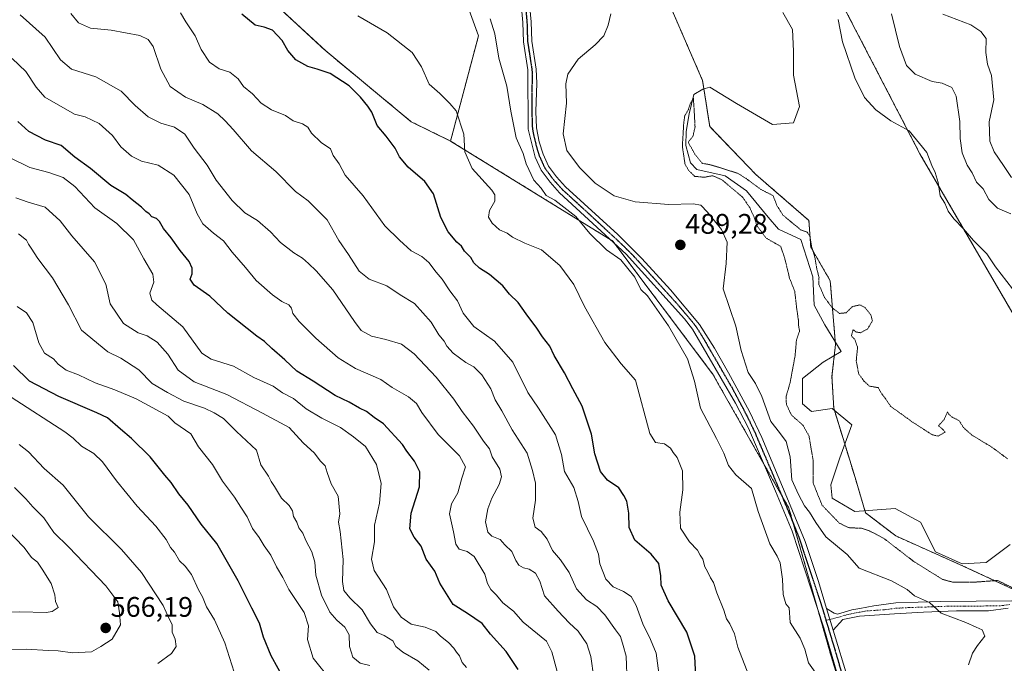
# Model space of a CAD drawing. Units: metres. Extents: x 576489 to 579917, y 4751992 to 4754344.
# Drawn here: x 578565 to 578914, y 4753211 to 4753438 of the extents above; entities that cross this region are included whole.
import ezdxf
from ezdxf.enums import TextEntityAlignment as Align

# ---------------------------------------------------------------- set-up
doc = ezdxf.new("R2010")
doc.units = ezdxf.units.M
doc.header["$MEASUREMENT"] = 0
for name, pattern in [('TRAZO_Y_PUNTO', [1, 0.5, -0.25, 0, -0.25]), ('TRAZOS', [0.75, 0.5, -0.25]), ('TRAZOS2', [0.375, 0.25, -0.125])]:
    doc.linetypes.add(name, pattern=pattern)
for name, color, linetype, lineweight in [('Arbolado forestal', 92, 'TRAZOS', 0), ('Arbolado forestal CxS', 92, 'Continuous', 0), ('Camino', 19, 'Continuous', 0), ('Camino Cxs', 19, 'Continuous', 0), ('Camino eje', 39, 'TRAZO_Y_PUNTO', 13), ('Carátula', 7, 'Continuous', 5), ('Corriente natural lineal', 142, 'Continuous', 13), ('Curva de nivel maestra', 36, 'Continuous', 30), ('Curva de nivel normal', 36, 'Continuous', 0), ('Curva de nivel normal depresión', 36, 'TRAZOS2', 0), ('Pista no pavimentada', 254, 'Continuous', 13), ('Pista no pavimentada Cxs', 254, 'Continuous', 0), ('Pista pavimentada eje', 135, 'TRAZO_Y_PUNTO', 0), ('Punto de cota en terreno', 7, 'Continuous', 0), ('Ruta', 19, 'TRAZOS2', 30), ('Rótulo de punto de cota en terreno', 19, 'Continuous', 0)]:
    doc.layers.add(name, color=color, linetype=linetype, lineweight=lineweight)
doc.styles.add('Arial', font='txt', dxfattribs={"height": 0.2})

# ---------------------------------------------------------------- blocks, each defined once
blk = doc.blocks.new('*U171')
at = {"layer": 'Curva de nivel normal', "color": 36, "linetype": 'Continuous', "lineweight": 0}
blk.add_polyline3d([(578689.35, 4753209.8, 540), (578685.94, 4753210.55, 540), (578683.32, 4753212.74, 540), (578682.16, 4753216.52, 540), (578682.08, 4753220.56, 540), (578680.56, 4753223.36, 540), (578677.63, 4753225.76, 540), (578675.23, 4753228.67, 540), (578672.3, 4753234.71, 540), (578670.28, 4753241.79, 540), (578669.86, 4753246.34, 540), (578668.87, 4753249.97, 540), (578666.64, 4753254.04, 540), (578665.68, 4753256.61, 540), (578664.26, 4753258.47, 540), (578663.48, 4753260.45, 540), (578662.3, 4753262.48, 540), (578661.93, 4753264.53, 540), (578660.78, 4753266.46, 540), (578658.04, 4753268.97, 540), (578655.63, 4753273.09, 540), (578654.43, 4753274.86, 540), (578653.47, 4753276.84, 540), (578650.74, 4753280.79, 540), (578649.21, 4753286.04, 540), (578642.11, 4753292.58, 540), (578637.52, 4753297.26, 540), (578634.27, 4753299.22, 540), (578630.77, 4753300.86, 540), (578623.45, 4753303.32, 540), (578617.77, 4753306.44, 540), (578612.35, 4753309.57, 540), (578607.54, 4753314.44, 540), (578601.18, 4753318.57, 540), (578596.65, 4753320.8, 540), (578587.32, 4753328.46, 540), (578582.67, 4753337.47, 540), (578577.01, 4753346.96, 540), (578571.82, 4753353.86, 540), (578569.52, 4753357.47, 540), (578568.46, 4753358.93, 540), (578567.84, 4753360.31, 540), (578564.94, 4753362.56, 540)], dxfattribs=at)
blk = doc.blocks.new('*U173')
at = {"layer": 'Curva de nivel normal', "color": 36, "linetype": 'Continuous', "lineweight": 0}
blk.add_polyline3d([(578710.31, 4753208.1, 535), (578706.32, 4753211.44, 535), (578701.03, 4753214.43, 535), (578698.6, 4753216.5, 535), (578697.44, 4753218.5, 535), (578694.45, 4753220.33, 535), (578691.97, 4753221.44, 535), (578689.62, 4753224.5, 535), (578686.66, 4753229.45, 535), (578682.28, 4753233.74, 535), (578680.12, 4753236.34, 535), (578679.64, 4753239.44, 535), (578679.86, 4753247.24, 535), (578678.84, 4753257.25, 535), (578678.25, 4753260.56, 535), (578678.68, 4753263.46, 535), (578678.12, 4753269.69, 535), (578675.7, 4753274.06, 535), (578674.25, 4753278.04, 535), (578673.6, 4753280.4, 535), (578671.74, 4753282.2, 535), (578669.79, 4753284.92, 535), (578665.81, 4753288.6, 535), (578660.81, 4753293.96, 535), (578651.34, 4753299.1, 535), (578638.73, 4753305.74, 535), (578627.14, 4753310.16, 535), (578621.56, 4753314.36, 535), (578617.88, 4753320.02, 535), (578614.1, 4753324.23, 535), (578610.58, 4753326.46, 535), (578607.3, 4753327.49, 535), (578602.2, 4753330.87, 535), (578597.38, 4753337.85, 535), (578595.93, 4753344.81, 535), (578591.92, 4753352.72, 535), (578583.89, 4753361.89, 535), (578579.68, 4753367.15, 535), (578574.37, 4753372.04, 535), (578568.41, 4753373.78, 535), (578563.99, 4753375.34, 535)], dxfattribs=at)
blk = doc.blocks.new('*U175')
at = {"layer": 'Curva de nivel normal', "color": 36, "linetype": 'Continuous', "lineweight": 0}
blk.add_polyline3d([(578565.16, 4753287.97, 560), (578568.53, 4753285.42, 560), (578574.08, 4753279.56, 560), (578580.8, 4753273.56, 560), (578589.78, 4753262.4, 560), (578601.46, 4753250.87, 560), (578608.56, 4753242.71, 560), (578616.25, 4753231, 560), (578618.29, 4753226.3, 560), (578619.35, 4753224.24, 560), (578619.4, 4753221.57, 560), (578620.4, 4753219.03, 560), (578620.75, 4753216.52, 560), (578619.15, 4753213.99, 560), (578614.32, 4753210.45, 560)], dxfattribs=at)
blk = doc.blocks.new('*U176')
at = {"layer": 'Curva de nivel normal', "color": 36, "linetype": 'Continuous', "lineweight": 0}
blk.add_polyline3d([(578564.49, 4753336.8, 545), (578567.86, 4753334.65, 545), (578570.09, 4753331.22, 545), (578572.15, 4753323.95, 545), (578574.21, 4753320.35, 545), (578577.35, 4753318.38, 545), (578579.02, 4753316.38, 545), (578581.82, 4753314.27, 545), (578586.25, 4753312.61, 545), (578592.17, 4753309.81, 545), (578599.08, 4753307.4, 545), (578606.61, 4753304.16, 545), (578617.96, 4753298.05, 545), (578620.32, 4753295.7, 545), (578626.04, 4753291.79, 545), (578628.71, 4753287.2, 545), (578633.6, 4753280.91, 545), (578637.22, 4753275.03, 545), (578641.5, 4753269.3, 545), (578643.66, 4753265.8, 545), (578645.94, 4753262.41, 545), (578647.83, 4753258.3, 545), (578650.23, 4753255.03, 545), (578652, 4753252.13, 545), (578654.32, 4753248.78, 545), (578656.26, 4753244.72, 545), (578658.58, 4753240.9, 545), (578660.67, 4753236.61, 545), (578666.05, 4753228.51, 545), (578667.6, 4753223.86, 545), (578667.24, 4753219.02, 545), (578669.29, 4753212.41, 545), (578675.49, 4753204.61, 545)], dxfattribs=at)
blk = doc.blocks.new('*U180')
at = {"layer": 'Curva de nivel normal', "color": 36, "linetype": 'Continuous', "lineweight": 0}
blk.add_polyline3d([(578780.51, 4753203.61, 510), (578780.04, 4753213.12, 510), (578779.08, 4753216.8, 510), (578778.05, 4753220.01, 510), (578776.3, 4753222.43, 510), (578772.59, 4753227.74, 510), (578769.69, 4753230.62, 510), (578766.06, 4753232.98, 510), (578762.56, 4753236.92, 510), (578759.88, 4753242.64, 510), (578756.9, 4753247.12, 510), (578754.04, 4753250.5, 510), (578752.16, 4753254.45, 510), (578750.01, 4753257.14, 510), (578747.94, 4753258.72, 510), (578747.09, 4753261.87, 510), (578748.02, 4753268.26, 510), (578747.98, 4753274.26, 510), (578746.89, 4753278.83, 510), (578745, 4753284.97, 510), (578739.73, 4753293.19, 510), (578736.1, 4753299.89, 510), (578733.69, 4753303.82, 510), (578732.21, 4753307.67, 510), (578729.03, 4753312.72, 510), (578726.15, 4753315.55, 510), (578723.38, 4753317.07, 510), (578718.84, 4753320.3, 510), (578716.66, 4753322.78, 510), (578715.72, 4753324.53, 510), (578713.74, 4753326.8, 510), (578711.06, 4753331.26, 510), (578705.15, 4753337.96, 510), (578700.11, 4753340.97, 510), (578695.33, 4753344.14, 510), (578689.09, 4753346.56, 510), (578685.59, 4753349.41, 510), (578681.82, 4753355.28, 510), (578678.43, 4753360.22, 510), (578674.24, 4753367.53, 510), (578670.35, 4753371.44, 510), (578667.51, 4753374.22, 510), (578663.03, 4753377.53, 510), (578656.09, 4753384.64, 510), (578647.45, 4753391.92, 510), (578641.01, 4753399.48, 510), (578638.09, 4753402.56, 510), (578635.58, 4753405.05, 510), (578630.2, 4753408.36, 510), (578624.04, 4753410.93, 510), (578618.64, 4753414.79, 510), (578615.41, 4753420.82, 510), (578612.6, 4753428.85, 510), (578610.94, 4753431.35, 510), (578607.99, 4753432.8, 510), (578597.83, 4753434.74, 510), (578590.44, 4753435.42, 510), (578586.2, 4753437.27, 510), (578583.47, 4753440.54, 510)], dxfattribs=at)
blk = doc.blocks.new('*U184')
at = {"layer": 'Curva de nivel normal', "color": 36, "linetype": 'Continuous', "lineweight": 0}
blk.add_polyline3d([(578641.38, 4753207.45, 555), (578638.03, 4753217.82, 555), (578634.32, 4753225.92, 555), (578631.51, 4753230.52, 555), (578630.16, 4753234.1, 555), (578628.75, 4753236.59, 555), (578626.17, 4753241.92, 555), (578623.99, 4753244.92, 555), (578622.01, 4753246.79, 555), (578620.19, 4753249.9, 555), (578618.8, 4753251.58, 555), (578617.22, 4753254.36, 555), (578613.62, 4753259.09, 555), (578607.02, 4753266.16, 555), (578599.62, 4753275.09, 555), (578594.76, 4753281.9, 555), (578591.64, 4753284.78, 555), (578587.26, 4753287.35, 555), (578584.3, 4753290.24, 555), (578581.41, 4753292.5, 555), (578562.33, 4753304.8, 555)], dxfattribs=at)
blk = doc.blocks.new('*U187')
at = {"layer": 'Curva de nivel normal', "color": 36, "linetype": 'Continuous', "lineweight": 0}
blk.add_polyline3d([(578755.63, 4753207.58, 520), (578753.81, 4753214.61, 520), (578751.89, 4753218.34, 520), (578743.67, 4753225.13, 520), (578740.25, 4753228.97, 520), (578736.48, 4753232, 520), (578734.17, 4753234.6, 520), (578732.19, 4753236.65, 520), (578730.96, 4753238.83, 520), (578730.02, 4753242.13, 520), (578726.29, 4753248.3, 520), (578723.8, 4753250.08, 520), (578720.92, 4753251, 520), (578719.76, 4753252.68, 520), (578718.95, 4753257.08, 520), (578717.59, 4753263.5, 520), (578718.32, 4753266.97, 520), (578720.5, 4753270.84, 520), (578721.88, 4753276.09, 520), (578723.22, 4753280.06, 520), (578721.14, 4753283.94, 520), (578713.6, 4753291.58, 520), (578707.77, 4753299.32, 520), (578705.92, 4753302.57, 520), (578703.1, 4753304.9, 520), (578697.27, 4753308.22, 520), (578693.23, 4753310.96, 520), (578684.31, 4753314.92, 520), (578678.18, 4753318.64, 520), (578670.2, 4753325.66, 520), (578664.37, 4753331.5, 520), (578662.15, 4753334.32, 520), (578661.66, 4753336.28, 520), (578660.66, 4753337.5, 520), (578658.16, 4753338.62, 520), (578654.85, 4753340.93, 520), (578649.15, 4753346.06, 520), (578645.36, 4753350.7, 520), (578640.59, 4753356.04, 520), (578637.59, 4753360.06, 520), (578633.96, 4753362.76, 520), (578630.29, 4753366.09, 520), (578628.19, 4753369.66, 520), (578625.41, 4753376.54, 520), (578619.91, 4753383.38, 520), (578614.44, 4753386.91, 520), (578608.56, 4753388.36, 520), (578604.94, 4753390.08, 520), (578601.2, 4753393.33, 520), (578598.2, 4753397.34, 520), (578593.55, 4753401.67, 520), (578588.55, 4753403.96, 520), (578584.84, 4753404.96, 520), (578574.3, 4753410.95, 520), (578571.29, 4753414.47, 520), (578567.62, 4753420.08, 520), (578562.71, 4753424.71, 520)], dxfattribs=at)
blk = doc.blocks.new('*U189')
at = {"layer": 'Curva de nivel normal', "color": 36, "linetype": 'Continuous', "lineweight": 0}
blk.add_polyline3d([(578768.61, 4753205.37, 515), (578767.61, 4753212.97, 515), (578766.12, 4753217.41, 515), (578763.06, 4753221.88, 515), (578759.89, 4753224.87, 515), (578755.97, 4753229.04, 515), (578751.24, 4753234.46, 515), (578749.5, 4753239.57, 515), (578747.98, 4753242.44, 515), (578745.71, 4753243.83, 515), (578743.7, 4753244.3, 515), (578742.12, 4753245.31, 515), (578741.04, 4753246.93, 515), (578739.62, 4753250.11, 515), (578737.2, 4753252.46, 515), (578735.47, 4753254.31, 515), (578732.52, 4753255.53, 515), (578731.07, 4753256.98, 515), (578730.33, 4753260.66, 515), (578731.13, 4753265.26, 515), (578732.53, 4753268.99, 515), (578735.15, 4753273.8, 515), (578736, 4753276.54, 515), (578735.34, 4753279.21, 515), (578732.68, 4753283.65, 515), (578731.68, 4753286.45, 515), (578729.62, 4753289.17, 515), (578726.04, 4753294.52, 515), (578722.09, 4753299.65, 515), (578719.14, 4753304.02, 515), (578712.83, 4753311.88, 515), (578705.05, 4753320.12, 515), (578700.51, 4753323.46, 515), (578695.04, 4753325.17, 515), (578689.89, 4753326.35, 515), (578686.25, 4753328.37, 515), (578683.94, 4753331.54, 515), (578676.26, 4753342.72, 515), (578670.31, 4753349.43, 515), (578667.65, 4753352.11, 515), (578665.54, 4753354, 515), (578662.43, 4753355.89, 515), (578657.73, 4753359.52, 515), (578654.18, 4753363.31, 515), (578649.53, 4753367.33, 515), (578645.16, 4753369.96, 515), (578640.56, 4753374.35, 515), (578634.92, 4753381.59, 515), (578631.77, 4753386.9, 515), (578627.22, 4753392.94, 515), (578623.89, 4753397.92, 515), (578620.26, 4753400.34, 515), (578615.42, 4753401.79, 515), (578610.92, 4753403.95, 515), (578606.24, 4753407.98, 515), (578601.32, 4753413.03, 515), (578592.38, 4753418.18, 515), (578583.76, 4753420.9, 515), (578579.86, 4753424.16, 515), (578574.44, 4753432.2, 515), (578565.53, 4753440.16, 515)], dxfattribs=at)
blk = doc.blocks.new('*U190')
at = {"layer": 'Curva de nivel normal', "color": 36, "linetype": 'Continuous', "lineweight": 0}
blk.add_polyline3d([(578723.59, 4753209.02, 530), (578722.08, 4753210.88, 530), (578721.09, 4753213.2, 530), (578720.01, 4753214.46, 530), (578719.12, 4753215.9, 530), (578717.16, 4753217.95, 530), (578714.41, 4753220.2, 530), (578712.72, 4753221.84, 530), (578708.92, 4753223.38, 530), (578703.97, 4753224.43, 530), (578700.4, 4753226.86, 530), (578697.76, 4753230.56, 530), (578695.24, 4753236.72, 530), (578690.92, 4753243.45, 530), (578690, 4753247.38, 530), (578690.99, 4753253.51, 530), (578690.96, 4753259.42, 530), (578692.75, 4753267.21, 530), (578693.4, 4753274.19, 530), (578691.74, 4753280.87, 530), (578687.79, 4753287.33, 530), (578683.57, 4753290.7, 530), (578679.02, 4753294.04, 530), (578672.4, 4753297.3, 530), (578666.87, 4753300.66, 530), (578662.35, 4753304.28, 530), (578658.42, 4753306.24, 530), (578655.1, 4753308.63, 530), (578648.3, 4753311.68, 530), (578641.11, 4753315.7, 530), (578633.23, 4753318.26, 530), (578629.84, 4753320.29, 530), (578623.19, 4753329.68, 530), (578613.92, 4753337.44, 530), (578612.18, 4753339.13, 530), (578611.42, 4753341.57, 530), (578612.94, 4753345.41, 530), (578612.55, 4753348.35, 530), (578609.3, 4753353.78, 530), (578605.68, 4753360.49, 530), (578599.74, 4753366.28, 530), (578592.03, 4753371.8, 530), (578584.97, 4753379.31, 530), (578580.84, 4753382.49, 530), (578575.74, 4753384.34, 530), (578568.98, 4753386.11, 530), (578561.58, 4753389.71, 530)], dxfattribs=at)
blk = doc.blocks.new('*U192')
at = {"layer": 'Curva de nivel normal', "color": 36, "linetype": 'Continuous', "lineweight": 0}
blk.add_polyline3d([(578553.4, 4753215.42, 565), (578567.79, 4753215.57, 565), (578575.44, 4753215.09, 565), (578579.03, 4753214.9, 565), (578584.1, 4753214.21, 565), (578590.84, 4753214.63, 565), (578594.08, 4753216.43, 565), (578598.08, 4753219.12, 565), (578601.13, 4753224.12, 565), (578600.79, 4753228.46, 565), (578600.12, 4753232.26, 565), (578595.94, 4753238.02, 565), (578582.8, 4753251.6, 565), (578577.44, 4753256.9, 565), (578573.92, 4753262.06, 565), (578570.09, 4753265.9, 565), (578567.6, 4753268.81, 565), (578563.61, 4753272.81, 565)], dxfattribs=at)
blk = doc.blocks.new('*U194')
at = {"layer": 'Curva de nivel normal', "color": 36, "linetype": 'Continuous', "lineweight": 0}
blk.add_polyline3d([(578791.95, 4753205.3, 505), (578790.76, 4753214.13, 505), (578788.73, 4753218.91, 505), (578786.05, 4753224.51, 505), (578783.65, 4753231.03, 505), (578781.82, 4753234.16, 505), (578779.15, 4753235.91, 505), (578775.46, 4753237.59, 505), (578772.94, 4753240.36, 505), (578770.74, 4753245.72, 505), (578770.25, 4753249.12, 505), (578768.52, 4753253.75, 505), (578764.26, 4753262.5, 505), (578763.05, 4753267.84, 505), (578761.53, 4753272.73, 505), (578758.26, 4753278.48, 505), (578757.21, 4753284.46, 505), (578755.09, 4753291.47, 505), (578749.08, 4753300.82, 505), (578745.29, 4753306.42, 505), (578739.93, 4753317.13, 505), (578733.54, 4753324.63, 505), (578726.21, 4753329.75, 505), (578722.36, 4753334.49, 505), (578720.41, 4753338.87, 505), (578717.66, 4753342.45, 505), (578714.93, 4753346.54, 505), (578712.84, 4753348.98, 505), (578710.2, 4753352.42, 505), (578707.75, 4753354.56, 505), (578704.03, 4753356.6, 505), (578699.91, 4753360.32, 505), (578694.65, 4753365.44, 505), (578686.96, 4753376.08, 505), (578680.61, 4753383.4, 505), (578678.51, 4753387.35, 505), (578676.35, 4753390.33, 505), (578675.46, 4753392.64, 505), (578672.07, 4753394.86, 505), (578668.73, 4753398.26, 505), (578667.4, 4753400.36, 505), (578665.56, 4753401.58, 505), (578662.26, 4753402.54, 505), (578659.5, 4753404.44, 505), (578654.56, 4753406.5, 505), (578650.9, 4753408.79, 505), (578647.77, 4753412.1, 505), (578644.58, 4753414.72, 505), (578642.69, 4753417.46, 505), (578639.82, 4753419.86, 505), (578636.07, 4753421, 505), (578632.55, 4753423.4, 505), (578629.68, 4753427.82, 505), (578627.53, 4753432.67, 505), (578624.22, 4753437.68, 505), (578622.3, 4753440.77, 505)], dxfattribs=at)
blk = doc.blocks.new('*U195')
at = {"layer": 'Curva de nivel maestra', "color": 36, "linetype": 'Continuous', "lineweight": 30}
blk.add_polyline3d([(578741.91, 4753208.36, 525), (578737.58, 4753214.7, 525), (578732.05, 4753220.84, 525), (578729.1, 4753224.58, 525), (578723.96, 4753228.17, 525), (578718.88, 4753231.36, 525), (578714.11, 4753238.9, 525), (578712.36, 4753243.16, 525), (578709.27, 4753247.4, 525), (578707.53, 4753251.99, 525), (578705.06, 4753255.19, 525), (578703.5, 4753258.11, 525), (578703.93, 4753263.65, 525), (578706.98, 4753273.03, 525), (578707.1, 4753278.35, 525), (578705.22, 4753282.06, 525), (578702.48, 4753285.66, 525), (578700.95, 4753288, 525), (578694.18, 4753295.36, 525), (578690.93, 4753297.59, 525), (578688.15, 4753299.68, 525), (578685.67, 4753300.89, 525), (578681.99, 4753302.98, 525), (578677.04, 4753305.3, 525), (578669.25, 4753310.38, 525), (578663.5, 4753313.96, 525), (578659.26, 4753318.03, 525), (578654.63, 4753322, 525), (578652.12, 4753324.44, 525), (578649.4, 4753326.38, 525), (578639.06, 4753334.53, 525), (578632.74, 4753340.55, 525), (578627.13, 4753344.35, 525), (578625.79, 4753346.48, 525), (578626.4, 4753348.46, 525), (578626.5, 4753350.46, 525), (578625.38, 4753352.79, 525), (578622.25, 4753356.64, 525), (578619.05, 4753361.16, 525), (578616.28, 4753364.42, 525), (578614.87, 4753366.95, 525), (578613.79, 4753368.01, 525), (578612.18, 4753368.59, 525), (578611.21, 4753369.68, 525), (578610.07, 4753370.54, 525), (578608.58, 4753372.05, 525), (578605.16, 4753374.64, 525), (578603, 4753376.53, 525), (578597.65, 4753379.7, 525), (578590.51, 4753385.7, 525), (578584.91, 4753389.72, 525), (578580.05, 4753393.85, 525), (578574.54, 4753395.78, 525), (578568.62, 4753398.84, 525), (578564.72, 4753402.3, 525)], dxfattribs=at)
blk = doc.blocks.new('*U196')
at = {"layer": 'Curva de nivel maestra', "color": 36, "linetype": 'Continuous', "lineweight": 30}
blk.add_polyline3d([(578659.34, 4753204.24, 550), (578654.4, 4753213.21, 550), (578651.7, 4753219.83, 550), (578650.24, 4753224.75, 550), (578647.53, 4753230.06, 550), (578642.78, 4753239.79, 550), (578635.16, 4753252.97, 550), (578629.67, 4753259.81, 550), (578625.03, 4753266.5, 550), (578621.73, 4753270.53, 550), (578619.08, 4753274.55, 550), (578616.83, 4753277.17, 550), (578611.58, 4753283.62, 550), (578604.97, 4753290.07, 550), (578601.06, 4753293.47, 550), (578596.54, 4753297.38, 550), (578592.74, 4753299.21, 550), (578579.3, 4753305.05, 550), (578568.86, 4753310.45, 550), (578563.15, 4753315.96, 550)], dxfattribs=at)
blk = doc.blocks.new('5PATER')
at = {"layer": 'Carátula', "linetype": 'Continuous', "lineweight": 5}
h = blk.add_hatch(color=250, dxfattribs=at)
edge = h.paths.add_edge_path()
edge.add_ellipse((0, 0.01), major_axis=(-1.33, -1.34), ratio=0.999422, start_angle=0, end_angle=360)

msp = doc.modelspace()

# ---------------------------------------------------------------- linework, layer by layer
at = {"layer": 'Arbolado forestal', "color": 92, "linetype": 'TRAZOS', "lineweight": 0}
for points in [[(578989.53, 4753220.98, 479.72), (578982.07, 4753233.99, 478.87), (578944.61, 4753268.55, 481.67), (578926.19, 4753318.53, 483.43), (578884.1, 4753390.88, 484.12), (578828.85, 4753497.44, 488.54), (578799.81, 4753554.41, 487.7), (578790.87, 4753571.95, 490.05)], [(578989.53, 4753220.98, 479.72), (578982.07, 4753233.99, 478.87), (578944.61, 4753268.55, 481.67), (578926.19, 4753318.53, 483.43), (578884.1, 4753390.88, 484.12), (578828.85, 4753497.44, 488.54), (578799.81, 4753554.41, 487.7), (578790.87, 4753571.95, 490.05)], [(578521.17, 4753518.59, 501.58), (578533.83, 4753543.91, 496.07), (578550.37, 4753547.68, 496.83), (578561.62, 4753549.5, 495.03), (578587.75, 4753551.67, 494.08), (578596.09, 4753543.69, 494.28), (578620.5, 4753520.6, 490.34), (578666.27, 4753509.5, 486.61), (578687.95, 4753494.67, 488.94), (578717.29, 4753461.68, 491.09), (578727.81, 4753432.66, 491.87), (578717.93, 4753395.43, 496.14)], [(578521.17, 4753518.59, 501.58), (578551.46, 4753502.69, 501.64), (578623.31, 4753474.02, 497.58), (578673.74, 4753427.31, 498.35), (578704.03, 4753402.26, 497.58), (578717.93, 4753395.43, 496.14)], [(578521.17, 4753518.59, 501.58), (578551.46, 4753502.69, 501.64), (578623.31, 4753474.02, 497.58), (578673.74, 4753427.31, 498.35), (578704.03, 4753402.26, 497.58), (578717.93, 4753395.43, 496.14)], [(578796.49, 4753441.35, 482.7), (578807.16, 4753416.88, 480.68), (578807.61, 4753413.94, 480.13), (578809.67, 4753400.56, 480.72), (578825.98, 4753383.62, 480.99), (578844.8, 4753367.31, 480.71), (578845.43, 4753357.9, 479.93), (578852.33, 4753345.98, 480.15), (578854.13, 4753324.31, 478.94), (578854.21, 4753323.39, 478.87), (578853.77, 4753319.43, 478.62), (578852.96, 4753312.1, 479.55), (578853.58, 4753300.81, 478.7), (578853.79, 4753300.14, 478.56), (578857.48, 4753288.16, 478.1), (578861.11, 4753276.34, 478.94), (578864.66, 4753264.52, 477.86), (578864.88, 4753263.79, 477.68), (578875.54, 4753255.64, 478.62), (578899.38, 4753244.97, 477.45), (578923.82, 4753233.65, 480.11)], [(578717.93, 4753395.43, 496.14), (578774.45, 4753360.56, 488.91), (578775.35, 4753360, 488.78), (578776.05, 4753359.08, 488.64), (578810.71, 4753313.01, 487.71), (578828.62, 4753281.5, 486.71), (578835.09, 4753270.11, 486.25), (578837.72, 4753265.48, 486.33), (578839.27, 4753260.04, 486.67), (578847.72, 4753230.36, 487.82), (578852.64, 4753213.07, 488.13), (578859.17, 4753191.85, 488.39), (578860.99, 4753185.93, 488.33), (578867.64, 4753167.83, 488.34), (578872.52, 4753154.56, 488.74), (578880.36, 4753133.25, 486.42), (578868.87, 4753106.1, 486.23), (578860.92, 4753097.83, 486.83), (578842.77, 4753078.96, 486.74), (578842.29, 4753078.65, 486.78), (578836.16, 4753074.82, 486.97), (578823.83, 4753067.09, 486.95)], [(578717.93, 4753395.43, 496.14), (578774.45, 4753360.56, 488.91), (578775.35, 4753360, 488.78), (578776.05, 4753359.08, 488.64), (578810.71, 4753313.01, 487.71), (578828.62, 4753281.5, 486.71), (578835.09, 4753270.11, 486.25), (578837.72, 4753265.48, 486.33), (578839.27, 4753260.04, 486.67), (578847.72, 4753230.36, 487.82), (578852.64, 4753213.07, 488.13), (578859.17, 4753191.85, 488.39), (578860.99, 4753185.93, 488.33), (578867.64, 4753167.83, 488.34), (578872.52, 4753154.56, 488.74), (578880.36, 4753133.25, 486.42), (578868.87, 4753106.1, 486.23), (578860.92, 4753097.83, 486.83), (578842.77, 4753078.96, 486.74), (578842.29, 4753078.65, 486.78), (578836.16, 4753074.82, 486.97), (578823.83, 4753067.09, 486.95)]]:
    msp.add_polyline3d(points, dxfattribs=at)
at = {"layer": 'Arbolado forestal CxS', "color": 92, "linetype": 'Continuous', "lineweight": 0}
msp.add_polyline3d([(578717.93, 4753395.43, 496.14), (578704.03, 4753402.26, 497.58), (578673.74, 4753427.31, 498.35), (578623.31, 4753474.02, 497.58), (578551.46, 4753502.69, 501.64), (578521.17, 4753518.59, 501.58), (578533.83, 4753543.91, 496.07), (578550.38, 4753547.68, 496.83), (578561.62, 4753549.5, 495.03), (578587.75, 4753551.67, 494.08), (578596.09, 4753543.69, 494.28), (578620.5, 4753520.6, 490.34), (578666.27, 4753509.5, 486.61), (578687.95, 4753494.67, 488.94), (578717.29, 4753461.68, 491.09), (578727.81, 4753432.66, 491.87), (578717.93, 4753395.43, 496.14)], close=True, dxfattribs=at)
for points in [[(578926.19, 4753318.53, 483.43), (578884.1, 4753390.88, 484.12), (578828.85, 4753497.44, 488.54)], [(578828.85, 4753497.44, 488.54), (578884.1, 4753390.88, 484.12), (578926.19, 4753318.53, 483.43)], [(578623.31, 4753474.02, 497.58), (578673.74, 4753427.31, 498.35), (578704.03, 4753402.26, 497.58), (578717.93, 4753395.43, 496.14), (578775.35, 4753360, 488.78), (578810.71, 4753313, 487.71), (578837.72, 4753265.48, 486.33), (578852.64, 4753213.07, 488.13), (578860.99, 4753185.93, 488.33), (578880.36, 4753133.25, 486.42), (578868.87, 4753106.1, 486.23), (578842.77, 4753078.96, 486.74), (578747.76, 4753019.45, 488.94)], [(578747.76, 4753019.45, 488.94), (578842.77, 4753078.96, 486.74), (578868.87, 4753106.1, 486.23), (578880.36, 4753133.25, 486.42), (578860.99, 4753185.93, 488.33), (578852.64, 4753213.07, 488.13), (578837.72, 4753265.48, 486.33), (578810.71, 4753313, 487.71), (578775.35, 4753360, 488.78), (578717.93, 4753395.43, 496.14), (578727.81, 4753432.66, 491.87), (578717.29, 4753461.68, 491.09)], [(578796.49, 4753441.35, 482.7), (578807.16, 4753416.88, 480.68), (578809.67, 4753400.56, 480.72), (578825.98, 4753383.62, 480.99), (578844.8, 4753367.31, 480.71), (578845.43, 4753357.9, 479.93), (578852.33, 4753345.98, 480.15), (578854.21, 4753323.39, 478.87), (578852.96, 4753312.1, 479.55), (578853.58, 4753300.81, 478.7), (578861.11, 4753276.34, 478.94), (578864.88, 4753263.79, 477.68), (578875.54, 4753255.64, 478.62), (578899.38, 4753244.97, 477.45), (578925.11, 4753233.05, 479.94)], [(578925.11, 4753233.05, 479.94), (578899.38, 4753244.97, 477.45), (578875.54, 4753255.64, 478.62), (578864.88, 4753263.79, 477.68), (578861.11, 4753276.34, 478.94), (578853.58, 4753300.81, 478.7), (578852.96, 4753312.1, 479.55), (578854.21, 4753323.39, 478.87), (578852.33, 4753345.98, 480.15), (578845.43, 4753357.9, 479.93), (578844.8, 4753367.31, 480.71), (578825.98, 4753383.62, 480.99), (578809.67, 4753400.56, 480.72), (578807.16, 4753416.88, 480.68), (578796.49, 4753441.35, 482.7)]]:
    msp.add_polyline3d(points, dxfattribs=at)
at = {"layer": 'Camino', "color": 19, "linetype": 'Continuous', "lineweight": 0}
for points in [[(578851.07, 4753229.98, 487.8), (578853.78, 4753228.24, 487.71), (578854.95, 4753227.89, 487.67), (578859.98, 4753229.44, 487.46), (578862.83, 4753229.97, 487.33), (578867.74, 4753230.88, 487.02), (578875.54, 4753231.92, 486.11), (578891.42, 4753232.4, 484.05), (578916.58, 4753232.64, 481.03)], [(578853.39, 4753222.3, 487.84), (578851.07, 4753229.98, 487.8)], [(578915.3, 4753230.08, 481.45), (578908.38, 4753229.12, 482.5), (578897.02, 4753229.12, 483.94), (578885.3, 4753228.64, 485.38), (578875.06, 4753228.08, 486.53), (578862.7, 4753227.28, 487.33), (578856.78, 4753226.08, 487.59), (578853.39, 4753222.3, 487.84)]]:
    msp.add_polyline3d(points, dxfattribs=at)
at = {"layer": 'Camino Cxs', "color": 19, "linetype": 'Continuous', "lineweight": 0}
msp.add_polyline3d([(578915.3, 4753230.08, 481.45), (578908.38, 4753229.12, 482.5), (578897.02, 4753229.12, 483.94), (578885.3, 4753228.64, 485.38), (578875.06, 4753228.08, 486.53), (578862.7, 4753227.28, 487.33), (578856.78, 4753226.08, 487.59), (578853.39, 4753222.3, 487.84), (578853.39, 4753222.3, 487.84), (578851.07, 4753229.98, 487.8), (578853.78, 4753228.24, 487.71), (578854.95, 4753227.89, 487.67), (578859.98, 4753229.44, 487.46), (578862.83, 4753229.97, 487.33), (578867.74, 4753230.88, 487.02), (578875.54, 4753231.92, 486.11), (578891.42, 4753232.4, 484.05), (578916.58, 4753232.64, 481.03)], dxfattribs=at)
at = {"layer": 'Camino eje', "color": 39, "linetype": 'TRAZO_Y_PUNTO', "lineweight": 13}
msp.add_polyline3d([(578915.94, 4753231.36, 481.24), (578912.48, 4753230.88, 481.69), (578899.9, 4753230.76, 483.49), (578894.22, 4753230.76, 483.98), (578888.36, 4753230.52, 484.76), (578880.42, 4753230.28, 485.68), (578875.3, 4753230, 486.31), (578871.4, 4753229.48, 486.79), (578865.22, 4753229.08, 487.22), (578861.34, 4753228.36, 487.39), (578858.38, 4753227.76, 487.52), (578855.87, 4753226.99, 487.63), (578850.84, 4753225.72, 487.89)], dxfattribs=at)
at = {"layer": 'Corriente natural lineal', "color": 142, "linetype": 'Continuous', "lineweight": 13}
msp.add_polyline3d([(578835.6, 4753440.99, 481.31), (578838.95, 4753434.86, 481.1), (578839.3, 4753427.23, 480.82), (578839.3, 4753418.76, 480.73), (578841.42, 4753407.65, 480.61), (578839.3, 4753401.83, 481.26), (578831.9, 4753401.3, 480.66), (578819.2, 4753408.71, 480.05), (578809.67, 4753414.53, 480.24), (578807.23, 4753413.83, 480.1), (578804.09, 4753411.91, 480.31), (578802.42, 4753405.09, 480.01), (578801.31, 4753398.82, 479.88), (578801.23, 4753393.89, 479.89), (578802.9, 4753387.7, 479.95), (578805.12, 4753385.4, 479.94), (578815.2, 4753383.1, 479.54), (578822.72, 4753377.76, 479.64), (578830.31, 4753368.49, 479.28), (578834.01, 4753364.26, 479.01), (578841.95, 4753360.55, 479.37), (578846.18, 4753347.32, 479.51), (578846.71, 4753337.27, 478.85), (578850.42, 4753330.39, 478.93), (578856.24, 4753320.87, 478.61), (578849.89, 4753317.16, 478.64), (578842.48, 4753311.34, 478.85), (578842.48, 4753302.34, 478.3), (578845.65, 4753299.7, 478.39), (578853.06, 4753300.76, 478.66), (578859.94, 4753294.94, 478.37), (578855.71, 4753283.29, 478.04), (578852.53, 4753273.77, 478.11), (578853.06, 4753269.01, 477.94), (578861, 4753264.24, 477.92), (578875.29, 4753265.3, 478.03), (578884.28, 4753260.54, 478.36), (578889.58, 4753249.96, 477.81), (578899.1, 4753245.72, 477.65), (578907.57, 4753246.25, 477.44), (578916.03, 4753252.6, 477.54)], dxfattribs=at)
at = {"layer": 'Curva de nivel maestra', "color": 36, "linetype": 'Continuous', "lineweight": 30}
msp.add_polyline3d([(578804.78, 4753205.9, 500), (578804.44, 4753213.12, 500), (578801.55, 4753221.56, 500), (578794.97, 4753232.65, 500), (578792.46, 4753238.25, 500), (578792.36, 4753241.49, 500), (578791.72, 4753245.88, 500), (578788.98, 4753249.23, 500), (578783.12, 4753254.16, 500), (578781.19, 4753258.67, 500), (578781.07, 4753263.63, 500), (578780.34, 4753267.88, 500), (578779.26, 4753269.99, 500), (578777.48, 4753272.6, 500), (578773.53, 4753275.32, 500), (578771, 4753278.46, 500), (578769.02, 4753284.73, 500), (578767.83, 4753291.64, 500), (578764.56, 4753301.61, 500), (578761.2, 4753307.66, 500), (578758.21, 4753313.33, 500), (578754.64, 4753319.48, 500), (578753.12, 4753322.78, 500), (578750.49, 4753326.13, 500), (578748.52, 4753329.15, 500), (578744.66, 4753334.23, 500), (578741.88, 4753338.26, 500), (578738.82, 4753341.26, 500), (578736.42, 4753344.21, 500), (578731.74, 4753348.23, 500), (578728.16, 4753350.43, 500), (578726.16, 4753352.32, 500), (578725.1, 4753354.16, 500), (578722.86, 4753356.39, 500), (578721.82, 4753358.23, 500), (578720.18, 4753359.64, 500), (578717.13, 4753363.26, 500), (578714.53, 4753368.32, 500), (578711.88, 4753376.7, 500), (578708.82, 4753381.11, 500), (578702.89, 4753386.19, 500), (578699.85, 4753389.86, 500), (578698.36, 4753392.89, 500), (578695.11, 4753397.15, 500), (578691.95, 4753400.96, 500), (578690.08, 4753405.6, 500), (578688.6, 4753407.73, 500), (578686.06, 4753411.01, 500), (578682.06, 4753414.98, 500), (578675.33, 4753419.35, 500), (578670.67, 4753420.9, 500), (578667.37, 4753421.76, 500), (578663.12, 4753424.21, 500), (578660.35, 4753427.47, 500), (578658.26, 4753431.05, 500), (578654.95, 4753434.66, 500), (578652, 4753435.8, 500), (578648.77, 4753436.49, 500), (578643.99, 4753440.33, 500)], dxfattribs=at)
at = {"layer": 'Curva de nivel normal', "color": 36, "linetype": 'Continuous', "lineweight": 0}
for points in [[(578685.08, 4753439.7, 495), (578695.46, 4753433.68, 495), (578704.37, 4753426.8, 495), (578707.68, 4753421.74, 495), (578710.32, 4753415.51, 495), (578714.18, 4753412.3, 495), (578717.63, 4753408.76, 495), (578719.86, 4753406.17, 495), (578722.64, 4753397.9, 495), (578722.96, 4753391.57, 495), (578725.63, 4753385.76, 495), (578732.54, 4753378, 495), (578733.66, 4753376.33, 495), (578733.61, 4753374.17, 495), (578731.72, 4753370.79, 495), (578731.42, 4753368.46, 495), (578732.63, 4753366.33, 495), (578735.26, 4753364, 495), (578738, 4753362.79, 495), (578739.84, 4753361.4, 495), (578744.19, 4753359.27, 495), (578750.17, 4753356.92, 495), (578756.67, 4753351.34, 495), (578761.54, 4753344.64, 495), (578765.32, 4753336.8, 495), (578772.51, 4753324.14, 495), (578778.28, 4753316.6, 495), (578783.43, 4753310.76, 495), (578788.5, 4753291.84, 495), (578790.51, 4753288.7, 495), (578793.67, 4753288.2, 495), (578795.76, 4753286.74, 495), (578796.73, 4753285.16, 495), (578798.17, 4753283.35, 495), (578800.02, 4753278.67, 495), (578800.18, 4753272, 495), (578799.09, 4753264.02, 495), (578799.39, 4753258.37, 495), (578802.52, 4753253.55, 495), (578805.38, 4753250.6, 495), (578806.32, 4753248.8, 495), (578807.26, 4753247.39, 495), (578807.95, 4753244.74, 495), (578808.94, 4753243.07, 495), (578809.98, 4753240.79, 495), (578811, 4753239.13, 495), (578812.25, 4753235.51, 495), (578814.68, 4753229.35, 495), (578815.65, 4753226.24, 495), (578816.75, 4753224.54, 495), (578818.4, 4753220.96, 495), (578819.65, 4753216.22, 495), (578825.71, 4753200.45, 495)], [(578847.55, 4753206.57, 490), (578844.61, 4753210.7, 490), (578843.39, 4753215.51, 490), (578841.66, 4753219.46, 490), (578838.2, 4753224.97, 490), (578837.81, 4753230.23, 490), (578836.67, 4753231.55, 490), (578835.7, 4753234.85, 490), (578835.45, 4753240.34, 490), (578834.6, 4753246.06, 490), (578833.61, 4753248.52, 490), (578830.92, 4753252.79, 490), (578826.84, 4753264.29, 490), (578824.43, 4753272.46, 490), (578818.88, 4753277.29, 490), (578816.28, 4753280.54, 490), (578814.66, 4753284.88, 490), (578812.06, 4753290.1, 490), (578806.41, 4753300.9, 490), (578804.33, 4753310.37, 490), (578801.8, 4753318.33, 490), (578795.12, 4753329.95, 490), (578787.69, 4753340.66, 490), (578785.34, 4753342.84, 490), (578783.22, 4753347.19, 490), (578778.23, 4753353.36, 490), (578773.11, 4753356.9, 490), (578767.21, 4753362.72, 490), (578762.27, 4753368.73, 490), (578754.84, 4753374.53, 490), (578751.73, 4753376.19, 490), (578750.01, 4753378.8, 490), (578747.38, 4753381.58, 490), (578744.74, 4753387.33, 490), (578743.61, 4753390.97, 490), (578741.2, 4753396.56, 490), (578739.24, 4753405.97, 490), (578737.86, 4753414.88, 490), (578735.04, 4753424.76, 490), (578733.62, 4753433.42, 490), (578731.96, 4753438.75, 490)], [(578901.33, 4753210, 485), (578902.76, 4753214.13, 485), (578904.48, 4753216.84, 485), (578907.04, 4753220.18, 485), (578906.14, 4753222.38, 485), (578904.06, 4753223.32, 485), (578900.37, 4753224.94, 485), (578891.61, 4753228.31, 485), (578887.5, 4753232.08, 485), (578882.21, 4753234.46, 485), (578879.58, 4753236.62, 485), (578873.99, 4753239.75, 485), (578862.6, 4753244.22, 485), (578858.3, 4753249.09, 485), (578850.76, 4753255.34, 485), (578847.22, 4753260.34, 485), (578844.99, 4753264.01, 485), (578843.23, 4753266.34, 485), (578841.09, 4753270.35, 485), (578838.69, 4753275.46, 485), (578838.18, 4753283.6, 485), (578836.75, 4753289.03, 485), (578834.4, 4753292.27, 485), (578831.37, 4753296.13, 485), (578828.09, 4753305, 485), (578825.84, 4753309.6, 485), (578823.28, 4753313.44, 485), (578820.81, 4753321.22, 485), (578818.97, 4753329.9, 485), (578816.71, 4753336.46, 485), (578814.38, 4753343.11, 485), (578815.5, 4753352.07, 485), (578815.84, 4753359.63, 485), (578813.84, 4753364.11, 485), (578808.87, 4753370.23, 485), (578806.5, 4753372.77, 485), (578803.76, 4753373.25, 485), (578795.17, 4753372.99, 485), (578783.33, 4753373.93, 485), (578775.8, 4753376.01, 485), (578769.13, 4753380.54, 485), (578763.56, 4753386.12, 485), (578759.14, 4753392.04, 485), (578757.79, 4753398.04, 485), (578758.93, 4753408.79, 485), (578758.69, 4753415.71, 485), (578759.46, 4753419.13, 485), (578763.15, 4753424.38, 485), (578769.12, 4753429.49, 485), (578772.18, 4753432.72, 485), (578773.72, 4753436.46, 485), (578774.67, 4753440.46, 485)], [(578855.17, 4753438.44, 485), (578856.7, 4753430.5, 485), (578861.02, 4753417.82, 485), (578864.44, 4753410.86, 485), (578868.45, 4753406.43, 485), (578873.77, 4753402.53, 485), (578880.23, 4753399.02, 485), (578886.58, 4753391.36, 485), (578888.28, 4753386.77, 485), (578889.52, 4753384.24, 485), (578890.56, 4753380.75, 485), (578891.29, 4753376.08, 485), (578892.92, 4753373.38, 485), (578894.14, 4753370.59, 485), (578896.1, 4753367.91, 485), (578899.57, 4753364.4, 485), (578903.02, 4753360.24, 485), (578907.81, 4753355.53, 485), (578910.82, 4753350.93, 485), (578916.87, 4753343.12, 485)], [(578874.01, 4753440.47, 490), (578876.82, 4753428.95, 490), (578879.36, 4753422.22, 490), (578882.36, 4753419.11, 490), (578888.48, 4753416.48, 490), (578891.98, 4753415.9, 490), (578895.34, 4753414.41, 490), (578896.88, 4753411.33, 490), (578898.24, 4753402.32, 490), (578898.36, 4753396.36, 490), (578899.03, 4753391.31, 490), (578900.82, 4753386.92, 490), (578902.53, 4753384.13, 490), (578904.14, 4753380.89, 490), (578906.43, 4753378.51, 490), (578908.51, 4753374.75, 490), (578911.5, 4753371.7, 490), (578916.27, 4753369.62, 490)], [(578916.48, 4753382.52, 495), (578913.7, 4753386.73, 495), (578910.32, 4753391.61, 495), (578908.87, 4753395.4, 495), (578908.6, 4753402.24, 495), (578910.2, 4753409.98, 495), (578909.43, 4753418.58, 495), (578908, 4753422.7, 495), (578907.4, 4753426.79, 495), (578907.51, 4753431.72, 495), (578905.69, 4753434.23, 495), (578902.1, 4753436.55, 495), (578892.24, 4753440.4, 495)], [(578558.56, 4753228.69, 570), (578565.43, 4753228.79, 570), (578574.78, 4753228.48, 570), (578576.95, 4753228.89, 570), (578578.97, 4753230.35, 570), (578578.07, 4753232.47, 570), (578577.81, 4753234.83, 570), (578576.54, 4753238.8, 570), (578573.4, 4753243.81, 570), (578571.74, 4753246.4, 570), (578569.57, 4753248.04, 570), (578567.03, 4753251.5, 570), (578560.5, 4753258.3, 570)]]:
    msp.add_polyline3d(points, dxfattribs=at)
at = {"layer": 'Curva de nivel normal depresión', "color": 36, "linetype": 'TRAZOS2', "lineweight": 0}
msp.add_polyline3d([(578915.14, 4753282.91, 480), (578909.52, 4753287.08, 480), (578902.46, 4753291.36, 480), (578899.53, 4753293.98, 480), (578897.98, 4753296.43, 480), (578895.56, 4753297.63, 480), (578894.37, 4753298.68, 480), (578893.88, 4753299.55, 480), (578892.62, 4753296.78, 480), (578890.62, 4753294.59, 480), (578891.73, 4753293.82, 480), (578893.02, 4753292.39, 480), (578890.51, 4753290.95, 480), (578888.36, 4753291.49, 480), (578881.47, 4753295.93, 480), (578873.74, 4753301.5, 480), (578871.85, 4753304.31, 480), (578870.25, 4753306.38, 480), (578869.34, 4753308.13, 480), (578866.19, 4753308.65, 480), (578864.17, 4753310.58, 480), (578862.42, 4753313.02, 480), (578861.55, 4753317.63, 480), (578862.02, 4753322.48, 480), (578861.05, 4753325.17, 480), (578859.84, 4753326.41, 480), (578860.44, 4753328.68, 480), (578861.41, 4753327.87, 480), (578863.06, 4753327.57, 480), (578865.56, 4753328.88, 480), (578867.26, 4753331.77, 480), (578866.73, 4753333.86, 480), (578864.68, 4753336.48, 480), (578862.83, 4753337.43, 480), (578860.19, 4753336.82, 480), (578857.95, 4753334.61, 480), (578855.68, 4753334.4, 480), (578853.14, 4753336.26, 480), (578850.3, 4753340.09, 480), (578848.28, 4753344.74, 480), (578848.37, 4753347.16, 480), (578847.59, 4753350.2, 480), (578846.9, 4753354.3, 480), (578845.75, 4753358.18, 480), (578845.1, 4753361.84, 480), (578844.21, 4753363.15, 480), (578841.88, 4753364.01, 480), (578835.6, 4753369.19, 480), (578833.46, 4753372.61, 480), (578832.12, 4753376.04, 480), (578827.52, 4753378.48, 480), (578822.64, 4753382.1, 480), (578819.54, 4753384.04, 480), (578810, 4753387.02, 480), (578807, 4753387.54, 480), (578804.46, 4753390.73, 480), (578802.07, 4753394.98, 480), (578803.75, 4753397.09, 480), (578804.48, 4753400.46, 480), (578804.16, 4753406.62, 480), (578803.89, 4753410.55, 480), (578802.76, 4753408.54, 480), (578802.09, 4753406.46, 480), (578800.86, 4753404.49, 480), (578800.49, 4753401.89, 480), (578800, 4753393.58, 480), (578800.91, 4753387.35, 480), (578802.19, 4753385.03, 480), (578804.37, 4753382.92, 480), (578807.83, 4753382.61, 480), (578810.7, 4753383.16, 480), (578814.05, 4753381.68, 480), (578821.37, 4753375.49, 480), (578823.84, 4753371.86, 480), (578825.33, 4753368.68, 480), (578826.28, 4753365.62, 480), (578829.64, 4753361.08, 480), (578834.8, 4753358.13, 480), (578835.96, 4753354.79, 480), (578836.77, 4753351.79, 480), (578837.94, 4753346.82, 480), (578839.78, 4753342.25, 480), (578840.4, 4753336.7, 480), (578841.05, 4753332.14, 480), (578841.18, 4753329.64, 480), (578841.49, 4753328.1, 480), (578840.39, 4753325.04, 480), (578839.88, 4753319.27, 480), (578838.13, 4753309.87, 480), (578836.76, 4753305.11, 480), (578836.81, 4753302.19, 480), (578838.62, 4753298.41, 480), (578842.73, 4753294.78, 480), (578844.83, 4753290.95, 480), (578846.34, 4753282.09, 480), (578846.33, 4753274.28, 480), (578849.42, 4753266.56, 480), (578855.51, 4753260.2, 480), (578858.78, 4753258.57, 480), (578863.38, 4753258.32, 480), (578866.33, 4753257.37, 480), (578871.41, 4753254.68, 480), (578881.92, 4753246.59, 480), (578892.14, 4753240.21, 480), (578895.59, 4753239.31, 480), (578902.76, 4753239.22, 480), (578911.61, 4753239.86, 480), (578917.68, 4753236.88, 480)], dxfattribs=at)
at = {"layer": 'Pista no pavimentada', "color": 254, "linetype": 'Continuous', "lineweight": 13}
for points in [[(578745.5, 4753447.83, 488.9), (578746.45, 4753437.62, 489.34), (578746.65, 4753430.83, 489.34), (578748.21, 4753420.92, 489.03), (578748.43, 4753415.94, 488.73), (578748.12, 4753405.93, 488.2), (578748.37, 4753400.05, 487.93), (578749.3, 4753395.16, 487.67), (578750.69, 4753390.73, 487.7), (578752.61, 4753386.58, 487.78), (578755.47, 4753382.71, 487.98), (578758.64, 4753379.23, 487.97), (578777.09, 4753362.36, 488.58), (578785.63, 4753353.84, 488.59), (578795.75, 4753342.77, 488.39), (578806.07, 4753330.54, 488.12), (578811.4, 4753322.06, 487.88), (578816.37, 4753313.39, 487.52), (578823.75, 4753299.63, 486.86), (578828.08, 4753290.45, 486.46), (578837.6, 4753267.96, 486.23), (578843.41, 4753253.68, 486.96), (578848.21, 4753239.48, 487.63), (578851.07, 4753229.98, 487.8)], [(578866.8, 4753165.5, 488.39), (578850.13, 4753223.04, 488.03), (578838.83, 4753257.31, 487.05), (578832.94, 4753271.42, 486.32), (578823.37, 4753293.74, 486.83), (578818.82, 4753302.64, 487.24), (578803.62, 4753328.88, 488.08), (578800.76, 4753332.51, 488.21), (578780.06, 4753355.36, 488.95), (578756.54, 4753377.15, 488.56), (578753.18, 4753380.84, 488.43), (578750.06, 4753385.07, 488.33), (578747.9, 4753389.75, 487.99), (578745.42, 4753399.68, 488.25), (578745.26, 4753420.67, 488.97), (578743.7, 4753430.56, 489.1), (578743.5, 4753437.44, 488.97), (578742.67, 4753446.67, 488.73)], [(578853.39, 4753222.3, 487.84), (578851.07, 4753229.98, 487.8)], [(578853.39, 4753222.3, 487.84), (578858.67, 4753204.76, 488.19), (578870.96, 4753161.43, 488.61), (578874.11, 4753147.56, 488.85), (578874.44, 4753142.56, 488.93), (578873.83, 4753134.03, 488.37), (578872.1, 4753124.18, 487.97), (578866.54, 4753108.5, 487.32), (578863.29, 4753101.71, 486.82), (578860.68, 4753097.44, 486.79), (578857.48, 4753093.17, 486.73), (578852.18, 4753087.06, 486.51), (578842.38, 4753076.59, 486.39), (578838.57, 4753072.93, 486.33), (578834.56, 4753069.95, 486.33), (578821.41, 4753062.05, 486.45)]]:
    msp.add_polyline3d(points, dxfattribs=at)
at = {"layer": 'Pista no pavimentada Cxs', "color": 254, "linetype": 'Continuous', "lineweight": 0}
for points in [[(578745.5, 4753447.83, 488.9), (578746.45, 4753437.62, 489.34), (578746.65, 4753430.83, 489.34), (578748.21, 4753420.92, 489.03), (578748.43, 4753415.94, 488.73), (578748.12, 4753405.93, 488.2), (578748.37, 4753400.05, 487.93), (578749.3, 4753395.16, 487.67), (578750.69, 4753390.73, 487.7), (578752.61, 4753386.58, 487.78), (578755.47, 4753382.71, 487.98), (578758.64, 4753379.23, 487.97), (578777.09, 4753362.36, 488.58), (578785.63, 4753353.84, 488.59), (578795.75, 4753342.77, 488.39), (578806.07, 4753330.54, 488.12), (578811.4, 4753322.06, 487.88), (578816.37, 4753313.39, 487.52), (578823.75, 4753299.63, 486.86), (578828.08, 4753290.45, 486.46), (578837.6, 4753267.96, 486.23), (578843.41, 4753253.68, 486.96), (578848.21, 4753239.48, 487.63), (578851.07, 4753229.98, 487.8), (578853.39, 4753222.3, 487.84), (578858.67, 4753204.76, 488.19)], [(578866.8, 4753165.5, 488.39), (578850.13, 4753223.04, 488.03), (578838.83, 4753257.31, 487.05), (578832.94, 4753271.42, 486.32), (578823.37, 4753293.74, 486.83), (578818.82, 4753302.64, 487.24), (578803.62, 4753328.88, 488.08), (578800.76, 4753332.51, 488.21), (578780.06, 4753355.36, 488.95), (578756.54, 4753377.15, 488.56), (578753.18, 4753380.84, 488.43), (578750.06, 4753385.07, 488.33), (578747.9, 4753389.75, 487.99), (578745.42, 4753399.68, 488.25), (578745.26, 4753420.67, 488.97), (578743.7, 4753430.56, 489.1), (578743.5, 4753437.44, 488.97), (578742.67, 4753446.67, 488.73)]]:
    msp.add_polyline3d(points, dxfattribs=at)
at = {"layer": 'Pista pavimentada eje', "color": 135, "linetype": 'TRAZO_Y_PUNTO', "lineweight": 0}
for points in [[(578744.56, 4753442.15, 489.03), (578744.98, 4753437.53, 489.15), (578745.18, 4753430.7, 489.22), (578746.74, 4753420.8, 489.06), (578746.85, 4753418.31, 488.9), (578746.69, 4753413.3, 488.62), (578746.77, 4753402.81, 488.05), (578746.9, 4753399.87, 487.96), (578747.36, 4753397.42, 487.87), (578748.6, 4753392.46, 487.73), (578749.3, 4753390.24, 487.85), (578750.26, 4753388.17, 487.94), (578751.34, 4753385.83, 487.93), (578752.9, 4753383.71, 487.93), (578754.33, 4753381.78, 488.15), (578757.59, 4753378.19, 488.13), (578766.82, 4753369.76, 488.26), (578778.58, 4753358.86, 488.54), (578782.85, 4753354.6, 488.63), (578787.91, 4753349.07, 488.48), (578798.26, 4753337.64, 488.27), (578803.42, 4753331.53, 488.14), (578804.85, 4753329.71, 488.1), (578807.51, 4753325.47, 487.97), (578810, 4753321.14, 487.84), (578817.6, 4753308.02, 487.23), (578821.29, 4753301.14, 487.13), (578823.56, 4753296.69, 486.89), (578825.73, 4753292.1, 486.78), (578830.51, 4753280.94, 486.51), (578835.27, 4753269.69, 486.29), (578838.22, 4753262.64, 486.46), (578841.12, 4753255.5, 486.98), (578843.52, 4753248.4, 487.32), (578849.17, 4753231.26, 487.8), (578850.84, 4753225.72, 487.89)], [(578850.84, 4753225.72, 487.89), (578851.76, 4753222.67, 487.9), (578854.4, 4753213.9, 488.14), (578858.57, 4753199.52, 488.2)]]:
    msp.add_polyline3d(points, dxfattribs=at)
at = {"layer": 'Ruta', "color": 19, "linetype": 'TRAZOS2', "lineweight": 30}
for points in [[(578744.56, 4753442.15, 489.03), (578744.98, 4753437.53, 489.15), (578745.18, 4753430.7, 489.22), (578746.74, 4753420.8, 489.06), (578746.85, 4753418.31, 488.9), (578746.69, 4753413.3, 488.62), (578746.77, 4753402.81, 488.05), (578746.9, 4753399.87, 487.96), (578747.36, 4753397.42, 487.87), (578748.6, 4753392.46, 487.73), (578749.3, 4753390.24, 487.85), (578750.26, 4753388.17, 487.94), (578751.34, 4753385.83, 487.93), (578752.9, 4753383.71, 487.93), (578754.33, 4753381.78, 488.15), (578757.59, 4753378.19, 488.13), (578766.82, 4753369.76, 488.26), (578778.58, 4753358.86, 488.54), (578782.85, 4753354.6, 488.63), (578787.91, 4753349.07, 488.48), (578798.26, 4753337.64, 488.27), (578803.42, 4753331.53, 488.14), (578804.85, 4753329.71, 488.1), (578807.51, 4753325.47, 487.97), (578810, 4753321.14, 487.84), (578817.6, 4753308.02, 487.23), (578821.29, 4753301.14, 487.13), (578823.56, 4753296.69, 486.89), (578825.73, 4753292.1, 486.78), (578830.51, 4753280.94, 486.51), (578835.27, 4753269.69, 486.29), (578838.22, 4753262.64, 486.46), (578841.12, 4753255.5, 486.98), (578843.52, 4753248.4, 487.32), (578849.17, 4753231.26, 487.8), (578850.84, 4753225.72, 487.89)], [(578744.56, 4753442.15, 489.03), (578744.98, 4753437.53, 489.15), (578745.18, 4753430.7, 489.22), (578746.74, 4753420.8, 489.06), (578746.85, 4753418.31, 488.9), (578746.69, 4753413.3, 488.62), (578746.77, 4753402.81, 488.05), (578746.9, 4753399.87, 487.96), (578747.36, 4753397.42, 487.87), (578748.6, 4753392.46, 487.73), (578749.3, 4753390.24, 487.85), (578750.26, 4753388.17, 487.94), (578751.34, 4753385.83, 487.93), (578752.9, 4753383.71, 487.93), (578754.33, 4753381.78, 488.15), (578757.59, 4753378.19, 488.13), (578766.82, 4753369.76, 488.26), (578778.58, 4753358.86, 488.54), (578782.85, 4753354.6, 488.63), (578787.91, 4753349.07, 488.48), (578798.26, 4753337.64, 488.27), (578803.42, 4753331.53, 488.14), (578804.85, 4753329.71, 488.1), (578807.51, 4753325.47, 487.97), (578810, 4753321.14, 487.84), (578817.6, 4753308.02, 487.23), (578821.29, 4753301.14, 487.13), (578823.56, 4753296.69, 486.89), (578825.73, 4753292.1, 486.78), (578830.51, 4753280.94, 486.51), (578835.27, 4753269.69, 486.29), (578838.22, 4753262.64, 486.46), (578841.12, 4753255.5, 486.98), (578843.52, 4753248.4, 487.32), (578849.17, 4753231.26, 487.8), (578850.84, 4753225.72, 487.89)], [(578850.84, 4753225.72, 487.89), (578851.76, 4753222.67, 487.9), (578854.4, 4753213.9, 488.14), (578858.57, 4753199.52, 488.2)], [(578850.84, 4753225.72, 487.89), (578851.76, 4753222.67, 487.9), (578854.4, 4753213.9, 488.14), (578858.57, 4753199.52, 488.2)]]:
    msp.add_polyline3d(points, dxfattribs=at)

# ---------------------------------------------------------------- block references
at = {"layer": 'Curva de nivel maestra', "color": 36, "linetype": 'Continuous', "lineweight": 30}
for name in ['*U196', '*U195']:
    msp.add_blockref(name, (0, 0), dxfattribs=at)
at = {"layer": 'Curva de nivel normal', "color": 36, "linetype": 'Continuous', "lineweight": 0}
for name in ['*U184', '*U176', '*U175', '*U173', '*U171', '*U190', '*U187', '*U189', '*U180', '*U194', '*U192']:
    msp.add_blockref(name, (0, 0), dxfattribs=at)
at = {"layer": 'Punto de cota en terreno', "linetype": 'Continuous', "lineweight": 0}
for p in [(578799.27, 4753358.66, 489.28), (578595.85, 4753223.05, 566.19)]:
    msp.add_blockref('5PATER', p, dxfattribs=at)

# ---------------------------------------------------------------- texts
at = {"layer": 'Rótulo de punto de cota en terreno', "color": 19, "linetype": 'Continuous', "lineweight": 0, "style": 'Arial'}
for s, p in [('489,28', (578801.03, 4753360.42)), ('566,19', (578597.61, 4753224.81))]:
    msp.add_text(s, height=7, dxfattribs=at).set_placement(p, align=Align.BOTTOM_LEFT)

doc.saveas('drawing.dxf')
